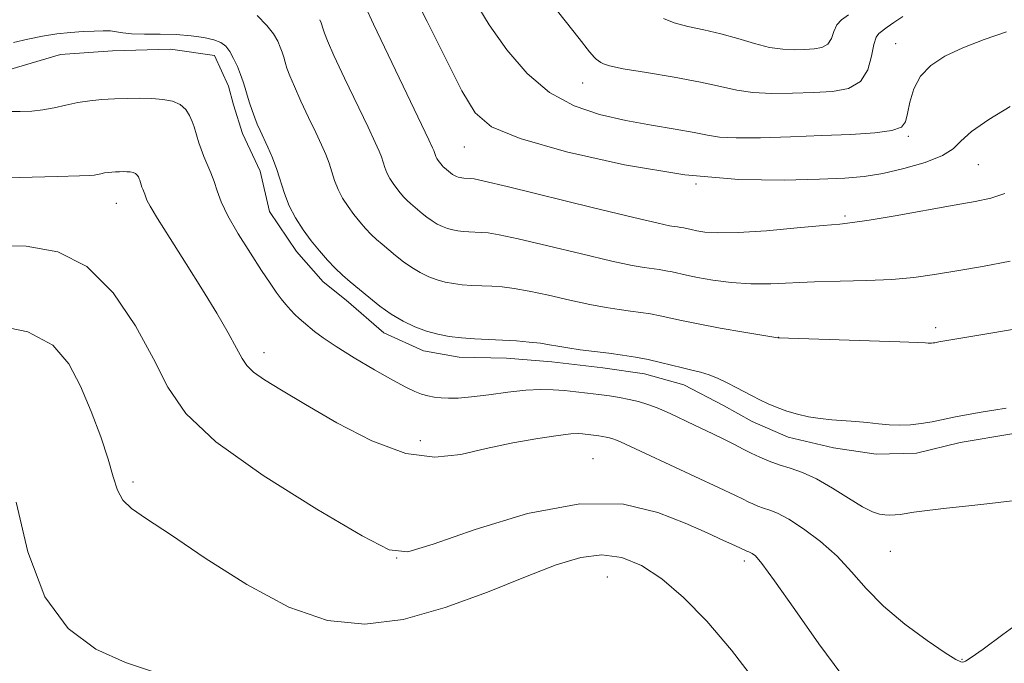
# Model space of a CAD drawing. Extents: x 2054800 to 2057700, y 344800 to 347700.
# Drawn here: x 2056181 to 2056361, y 346327 to 346444 of the extents above; entities that cross this region are included whole.
import ezdxf

# ---------------------------------------------------------------- set-up
doc = ezdxf.new("R2010")
doc.units = 0
doc.header["$MEASUREMENT"] = 0
for name, color, linetype, lineweight in [('DTM HARD BREAKLINE', 7, 'Continuous', 0), ('DTM SPOT ELEVATION', 2, 'Continuous', 13), ('INDEX CONTOUR', 41, 'Continuous', 13), ('INTERMEDIATE CONTOUR', 44, 'Continuous', 0)]:
    doc.layers.add(name, color=color, linetype=linetype, lineweight=lineweight)

msp = doc.modelspace()

# ---------------------------------------------------------------- linework, layer by layer
at = {"layer": 'DTM HARD BREAKLINE'}
msp.add_polyline3d([(2056179.2, 346435.17, 1090.69), (2056188.87, 346438.02, 1090.69), (2056198.37, 346438.7, 1090.69), (2056208.96, 346438.96, 1090.69), (2056216.99, 346437.85, 1090.69), (2056219.51, 346432.26, 1090.69), (2056220.46, 346428.8, 1090.69), (2056222.1, 346423.62, 1090.69), (2056225.3, 346416.73, 1090.69), (2056227, 346409.37, 1090.69), (2056231.94, 346402.1, 1090.69), (2056236.84, 346396.56, 1090.69), (2056241.03, 346393.18, 1090.69), (2056247.89, 346387.26, 1090.69), (2056255.11, 346383.96, 1090.69), (2056261.62, 346382.82, 1090.69), (2056270.28, 346382.6, 1090.69), (2056278.51, 346381.94, 1090.69), (2056287.83, 346380.86, 1090.69), (2056295.43, 346379.75, 1090.69), (2056302.61, 346377.75, 1090.69), (2056309.84, 346374.02, 1090.69), (2056315.1, 346371.1, 1090.69), (2056321.66, 346368.22, 1090.69), (2056329.92, 346366.25, 1090.69), (2056337.73, 346365.14, 1090.69), (2056345.08, 346365.33, 1090.69), (2056353.03, 346367.27, 1090.69), (2056362.5, 346368.81, 1090.69)], dxfattribs=at)
at = {"layer": 'DTM SPOT ELEVATION'}
for p in [(2056341.26, 346440.01, 1079.1), (2056284.178, 346432.792, 1078.764), (2056343.62, 346423.1, 1080.2), (2056262.597, 346421.142, 1082.827), (2056356.38, 346417.93, 1082.9), (2056304.831, 346414.375, 1081.999), (2056199.04, 346410.847, 1094.866), (2056332.05, 346408.573, 1083.731), (2056348.553, 346388.178, 1087.622), (2056319.962, 346386.414, 1087.981), (2056226.026, 346383.644, 1093.443), (2056254.562, 346367.588, 1093.347), (2056286.044, 346364.307, 1095.148), (2056202.1, 346360.05, 1097.64), (2056340.299, 346347.418, 1092.768), (2056250.25, 346346.21, 1096.02), (2056313.655, 346345.658, 1096.434), (2056288.639, 346342.712, 1098.967), (2056353.39, 346327.69, 1093.9)]:
    msp.add_point(p, dxfattribs=at)
at = {"layer": 'INDEX CONTOUR'}
for points in [[(2056361.483, 346442.158, 1080), (2056357.424, 346440.767, 1080), (2056353.512, 346439.225, 1080), (2056350.243, 346437.681, 1080), (2056347.691, 346436.0231, 1080), (2056345.8239, 346434.071, 1080), (2056344.591, 346431.74, 1080), (2056343.847, 346429.3279, 1080), (2056343.426, 346427.224, 1080), (2056343.094, 346425.726, 1080), (2056342.3439, 346424.756, 1080), (2056340.605, 346424.143, 1080), (2056337.4529, 346423.733, 1080), (2056333.081, 346423.444, 1080), (2056327.83, 346423.2081, 1080), (2056322.115, 346422.984, 1080), (2056316.634, 346422.821, 1080), (2056312.158, 346422.794, 1080), (2056309.162, 346422.958, 1080), (2056306.938, 346423.299, 1080), (2056304.483, 346423.784, 1080), (2056301.029, 346424.388, 1080), (2056296.746, 346425.116, 1080), (2056292.037, 346425.981, 1080), (2056287.26, 346427.054, 1080), (2056282.584, 346428.6291, 1080), (2056278.13, 346431.058, 1080), (2056274.013, 346434.563, 1080), (2056270.309, 346438.835, 1080), (2056267.087, 346443.434, 1080), (2056264.367, 346447.958, 1080)], [(2056361.478, 346373.512, 1090), (2056359.175, 346373.142, 1090), (2056356.868, 346372.759, 1090), (2056354.521, 346372.354, 1090), (2056352.219, 346371.921, 1090), (2056347.945, 346371.035, 1090), (2056345.9391, 346370.695, 1090), (2056343.983, 346370.493, 1090), (2056342.048, 346370.429, 1090), (2056340.105, 346370.489, 1090), (2056338.125, 346370.654, 1090), (2056336.0929, 346370.869, 1090), (2056333.998, 346371.072, 1090), (2056329.65, 346371.376, 1090), (2056327.479, 346371.597, 1090), (2056325.368, 346371.942, 1090), (2056323.346, 346372.406, 1090), (2056321.4389, 346372.967, 1090), (2056319.666, 346373.603, 1090), (2056318.024, 346374.291, 1090), (2056316.4999, 346375.006, 1090), (2056315.07, 346375.7311, 1090), (2056312.173, 346377.277, 1090), (2056310.557, 346378.12, 1090), (2056308.8729, 346378.931, 1090), (2056307.221, 346379.6101, 1090), (2056305.657, 346380.095, 1090), (2056304.091, 346380.468, 1090), (2056302.3919, 346380.848, 1090), (2056298.346, 346381.852, 1090), (2056296.112, 346382.3621, 1090), (2056293.815, 346382.799, 1090), (2056291.431, 346383.174, 1090), (2056288.916, 346383.516, 1090), (2056283.701, 346384.177, 1090), (2056281.449, 346384.494, 1090), (2056279.6639, 346384.795, 1090), (2056278.108, 346385.078, 1090), (2056276.443, 346385.336, 1090), (2056274.41, 346385.565, 1090), (2056272.064, 346385.76, 1090), (2056269.54, 346385.915, 1090), (2056264.434, 346386.155, 1090), (2056262.033, 346386.323, 1090), (2056259.8191, 346386.583, 1090), (2056257.727, 346386.979, 1090), (2056255.6589, 346387.551, 1090), (2056253.542, 346388.338, 1090), (2056251.388, 346389.36, 1090), (2056249.235, 346390.632, 1090), (2056247.126, 346392.137, 1090), (2056245.131, 346393.7341, 1090), (2056241.765, 346396.559, 1090), (2056240.3571, 346397.772, 1090), (2056238.992, 346399.046, 1090), (2056237.578, 346400.509, 1090), (2056236.1141, 346402.176, 1090), (2056234.624, 346404.034, 1090), (2056233.1451, 346406.06, 1090), (2056231.7719, 346408.2061, 1090), (2056230.616, 346410.417, 1090), (2056229.744, 346412.642, 1090), (2056228.345, 346417.046, 1090), (2056227.5421, 346419.169, 1090), (2056226.698, 346421.128, 1090), (2056225.3, 346424.142, 1090), (2056224.788, 346425.287, 1090), (2056224.322, 346426.45, 1090), (2056223.849, 346427.782, 1090), (2056223.385, 346429.206, 1090), (2056222.96, 346430.589, 1090), (2056222.588, 346431.841, 1090), (2056222.209, 346433.048, 1090), (2056221.746, 346434.342, 1090), (2056221.149, 346435.797, 1090), (2056220.461, 346437.269, 1090), (2056219.753, 346438.559, 1090), (2056219.045, 346439.519, 1090), (2056218.1619, 346440.2, 1090), (2056216.884, 346440.705, 1090), (2056215.044, 346441.117, 1090), (2056212.705, 346441.433, 1090), (2056209.983, 346441.631, 1090), (2056207.041, 346441.706, 1090), (2056204.208, 346441.73, 1090), (2056201.858, 346441.79, 1090), (2056200.236, 346441.947, 1090), (2056199.079, 346442.146, 1090), (2056197.996, 346442.3, 1090), (2056196.6599, 346442.344, 1090), (2056195.004, 346442.291, 1090), (2056193.022, 346442.174, 1090), (2056190.729, 346442.008, 1090), (2056188.211, 346441.754, 1090), (2056185.573, 346441.355, 1090), (2056182.912, 346440.791, 1090), (2056180.2979, 346440.188, 1090)], [(2056206.028, 346325.367, 1100), (2056200.7211, 346327.136, 1100), (2056195.327, 346329.5631, 1100), (2056190.277, 346333.303, 1100), (2056186.037, 346339.123, 1100), (2056182.936, 346347.329, 1100), (2056180.757, 346356.378, 1100)]]:
    msp.add_polyline3d(points, dxfattribs=at)
at = {"layer": 'INTERMEDIATE CONTOUR'}
for points in [[(2056342.565, 346444.916, 1078), (2056340.942, 346443.862, 1078), (2056339.742, 346442.983, 1078), (2056338.217, 346441.817, 1078), (2056337.725, 346441.138, 1078), (2056337.323, 346439.847, 1078), (2056336.903, 346437.703, 1078), (2056336.186, 346435.216, 1078), (2056334.853, 346433.084, 1078), (2056332.67, 346431.83, 1078), (2056329.745, 346431.277, 1078), (2056326.271, 346431.07, 1078), (2056322.471, 346430.931, 1078), (2056318.668, 346430.889, 1078), (2056315.215, 346431.05, 1078), (2056312.2861, 346431.488, 1078), (2056309.344, 346432.153, 1078), (2056305.675, 346432.967, 1078), (2056300.877, 346433.846, 1078), (2056295.792, 346434.695, 1078), (2056291.576, 346435.413, 1078), (2056289.0791, 346435.931, 1078), (2056287.939, 346436.286, 1078), (2056287.49, 346436.543, 1078), (2056286.626, 346437.155, 1078), (2056286.299, 346437.473, 1078), (2056285.442, 346438.497, 1078), (2056283.502, 346440.925, 1078), (2056269.584, 346458.583, 1078)], [(2056362.151, 346428.523, 1082), (2056358.271, 346426.156, 1082), (2056355.107, 346423.969, 1082), (2056353.174, 346422.228, 1082), (2056351.758, 346420.83, 1082), (2056349.838, 346419.5781, 1082), (2056346.691, 346418.334, 1082), (2056342.792, 346417.191, 1082), (2056338.913, 346416.301, 1082), (2056335.542, 346415.762, 1082), (2056332.02, 346415.468, 1082), (2056327.402, 346415.259, 1082), (2056320.936, 346415.067, 1082), (2056312.658, 346415.2011, 1082), (2056302.794, 346416.062, 1082), (2056291.826, 346417.8889, 1082), (2056281.232, 346420.284, 1082), (2056272.743, 346422.69, 1082), (2056267.531, 346424.804, 1082), (2056264.534, 346427.364, 1082), (2056262.134, 346431.363, 1082), (2056259.105, 346437.344, 1082), (2056255.798, 346444.036, 1082), (2056252.957, 346449.7161, 1082)], [(2056361.23, 346412.658, 1084), (2056358.626, 346411.819, 1084), (2056355.791, 346411.194, 1084), (2056351.98, 346410.515, 1084), (2056341.178, 346408.614, 1084), (2056336.434, 346407.804, 1084), (2056333.396, 346407.342, 1084), (2056331.078, 346407.085, 1084), (2056328.037, 346406.811, 1084), (2056323.289, 346406.3669, 1084), (2056317.684, 346405.876, 1084), (2056312.529, 346405.533, 1084), (2056308.84, 346405.478, 1084), (2056306.468, 346405.632, 1084), (2056304.973, 346405.866, 1084), (2056303.962, 346406.072, 1084), (2056302.65, 346406.369, 1084), (2056302.0759, 346406.478, 1084), (2056301.48, 346406.572, 1084), (2056300.851, 346406.657, 1084), (2056299.986, 346406.791, 1084), (2056297.921, 346407.226, 1084), (2056293.495, 346408.264, 1084), (2056286.142, 346410.053, 1084), (2056270.4, 346413.912, 1084), (2056266.17, 346414.917, 1084), (2056264.35, 346415.305, 1084), (2056263.732, 346415.381, 1084), (2056262.505, 346415.448, 1084), (2056262.143, 346415.491, 1084), (2056261.801, 346415.555, 1084), (2056261.462, 346415.649, 1084), (2056261.116, 346415.778, 1084), (2056260.7641, 346415.945, 1084), (2056260.412, 346416.153, 1084), (2056260.067, 346416.399, 1084), (2056258.96, 346417.32, 1084), (2056258.737, 346417.529, 1084), (2056258.506, 346417.768, 1084), (2056258.266, 346418.041, 1084), (2056258.023, 346418.344, 1084), (2056257.781, 346418.676, 1084), (2056257.556, 346419.027, 1084), (2056257.3669, 346419.388, 1084), (2056257.225, 346419.752, 1084), (2056256.996, 346420.472, 1084), (2056256.788, 346420.979, 1084), (2056256.115, 346422.415, 1084), (2056246.018, 346443.554, 1084), (2056244.481, 346446.83, 1084)], [(2056370.633, 346389.216, 1088), (2056349.136, 346385.594, 1088), (2056348.456, 346385.453, 1088), (2056348.137, 346385.399, 1088), (2056347.827, 346385.367, 1088), (2056347.519, 346385.357, 1088), (2056347.21, 346385.366, 1088), (2056346.74, 346385.397, 1088), (2056345.33, 346385.464, 1088), (2056342.047, 346385.586, 1088), (2056319.921, 346386.311, 1088), (2056319.795, 346386.3401, 1088), (2056319.057, 346386.47, 1088), (2056313.585, 346387.388, 1088), (2056309.282, 346388.125, 1088), (2056305.228, 346388.861, 1088), (2056302.215, 346389.476, 1088), (2056298.291, 346390.365, 1088), (2056296.569, 346390.692, 1088), (2056294.7811, 346390.973, 1088), (2056292.894, 346391.23, 1088), (2056290.844, 346391.497, 1088), (2056288.441, 346391.8601, 1088), (2056285.464, 346392.417, 1088), (2056281.824, 346393.215, 1088), (2056277.9559, 346394.0981, 1088), (2056274.429, 346394.862, 1088), (2056271.663, 346395.349, 1088), (2056269.493, 346395.6079, 1088), (2056267.604, 346395.737, 1088), (2056263.921, 346395.91, 1088), (2056262.19, 346396.031, 1088), (2056260.594, 346396.219, 1088), (2056259.085, 346396.504, 1088), (2056257.594, 346396.9171, 1088), (2056256.066, 346397.485, 1088), (2056254.514, 346398.222, 1088), (2056252.961, 346399.1389, 1088), (2056251.44, 346400.224, 1088), (2056250.001, 346401.376, 1088), (2056247.573, 346403.414, 1088), (2056246.558, 346404.288, 1088), (2056245.574, 346405.207, 1088), (2056244.554, 346406.262, 1088), (2056243.498, 346407.465, 1088), (2056242.424, 346408.804, 1088), (2056241.357, 346410.265, 1088), (2056240.366, 346411.813, 1088), (2056239.533, 346413.407, 1088), (2056238.904, 346415.012, 1088), (2056237.895, 346418.188, 1088), (2056237.291, 346419.772, 1088), (2056236.504, 346421.557, 1088), (2056235.462, 346423.777, 1088), (2056234.146, 346426.547, 1088), (2056232.758, 346429.501, 1088), (2056231.554, 346432.152, 1088), (2056230.726, 346434.131, 1088), (2056230.21, 346435.542, 1088), (2056229.874, 346436.605, 1088), (2056229.602, 346437.52, 1088), (2056229.325, 346438.402, 1088), (2056228.987, 346439.347, 1088), (2056228.514, 346440.442, 1088), (2056227.756, 346441.748, 1088), (2056226.545, 346443.316, 1088), (2056224.783, 346445.136, 1088)], [(2056362.158, 346400.328, 1086), (2056357.112, 346399.341, 1086), (2056352.421, 346398.55, 1086), (2056348.362, 346397.881, 1086), (2056344.585, 346397.346, 1086), (2056340.589, 346396.977, 1086), (2056336.027, 346396.782, 1086), (2056331.184, 346396.677, 1086), (2056326.502, 346396.554, 1086), (2056318.509, 346396.167, 1086), (2056314.868, 346396.159, 1086), (2056311.2609, 346396.425, 1086), (2056307.907, 346396.873, 1086), (2056305.115, 346397.361, 1086), (2056303.093, 346397.773, 1086), (2056300.471, 346398.367, 1086), (2056299.322, 346398.585, 1086), (2056298.1301, 346398.772, 1086), (2056295.415, 346399.144, 1086), (2056293.181, 346399.543, 1086), (2056289.48, 346400.34, 1086), (2056283.983, 346401.634, 1086), (2056277.803, 346403.119, 1086), (2056272.414, 346404.387, 1086), (2056268.916, 346405.133, 1086), (2056266.922, 346405.457, 1086), (2056265.668, 346405.559, 1086), (2056263.409, 346405.665, 1086), (2056262.347, 346405.74, 1086), (2056261.368, 346405.855, 1086), (2056260.443, 346406.03, 1086), (2056259.528, 346406.283, 1086), (2056258.591, 346406.631, 1086), (2056257.639, 346407.083, 1086), (2056256.686, 346407.646, 1086), (2056255.753, 346408.312, 1086), (2056254.871, 346409.018, 1086), (2056252.759, 346410.804, 1086), (2056252.155, 346411.368, 1086), (2056251.53, 346412.015, 1086), (2056250.882, 346412.753, 1086), (2056250.223, 346413.574, 1086), (2056249.569, 346414.47, 1086), (2056248.9611, 346415.42, 1086), (2056248.45, 346416.398, 1086), (2056248.065, 346417.382, 1086), (2056247.445, 346419.33, 1086), (2056247.04, 346420.3759, 1086), (2056246.31, 346421.986, 1086), (2056245, 346424.748, 1086), (2056240.727, 346433.714, 1086), (2056238.786, 346437.853, 1086), (2056237.604, 346440.48, 1086), (2056237.034, 346441.879, 1086), (2056236.788, 346442.6219, 1086), (2056236.441, 346443.755, 1086), (2056236.228, 346444.352, 1086)], [(2056332.698, 346445.245, 1076), (2056331.416, 346444.3299, 1076), (2056330.566, 346443.403, 1076), (2056330.021, 346442.215, 1076), (2056329.548, 346440.953, 1076), (2056328.883, 346439.91, 1076), (2056327.822, 346439.301, 1076), (2056326.4, 346439.032, 1076), (2056324.713, 346438.931, 1076), (2056322.827, 346438.878, 1076), (2056320.702, 346438.9571, 1076), (2056318.271, 346439.306, 1076), (2056315.502, 346440.003, 1076), (2056312.488, 346440.897, 1076), (2056309.359, 346441.777, 1076), (2056306.254, 346442.491, 1076), (2056303.359, 346443.115, 1076), (2056300.871, 346443.785, 1076), (2056298.926, 346444.596, 1076)], [(2056364.048, 346356.78, 1092), (2056358.446, 346356.104, 1092), (2056354.651, 346355.696, 1092), (2056350.573, 346355.271, 1092), (2056347.029, 346354.8769, 1092), (2056344.626, 346354.556, 1092), (2056342.103, 346354.1461, 1092), (2056341.17, 346354.05, 1092), (2056340.248, 346354.019, 1092), (2056339.321, 346354.048, 1092), (2056338.334, 346354.17, 1092), (2056337.06, 346354.578, 1092), (2056335.235, 346355.5061, 1092), (2056332.706, 346357.069, 1092), (2056329.774, 346358.924, 1092), (2056326.857, 346360.6111, 1092), (2056324.285, 346361.786, 1092), (2056322.048, 346362.567, 1092), (2056320.053, 346363.191, 1092), (2056318.217, 346363.85, 1092), (2056316.5159, 346364.562, 1092), (2056314.938, 346365.303, 1092), (2056313.443, 346366.059, 1092), (2056311.882, 346366.868, 1092), (2056310.076, 346367.778, 1092), (2056307.918, 346368.817, 1092), (2056303.307, 346371.002, 1092), (2056301.282, 346371.988, 1092), (2056299.463, 346372.855, 1092), (2056297.748, 346373.596, 1092), (2056296.052, 346374.206, 1092), (2056294.348, 346374.7031, 1092), (2056292.622, 346375.107, 1092), (2056290.861, 346375.442, 1092), (2056289.032, 346375.73, 1092), (2056287.103, 346375.992, 1092), (2056285.056, 346376.247, 1092), (2056282.948, 346376.489, 1092), (2056280.852, 346376.709, 1092), (2056278.784, 346376.884, 1092), (2056276.53, 346376.944, 1092), (2056273.817, 346376.809, 1092), (2056270.51, 346376.439, 1092), (2056267.012, 346375.9639, 1092), (2056263.862, 346375.555, 1092), (2056261.468, 346375.344, 1092), (2056259.707, 346375.309, 1092), (2056258.322, 346375.388, 1092), (2056257.092, 346375.532, 1092), (2056255.929, 346375.752, 1092), (2056254.78, 346376.071, 1092), (2056253.54, 346376.539, 1092), (2056251.902, 346377.321, 1092), (2056249.5071, 346378.612, 1092), (2056246.182, 346380.502, 1092), (2056242.487, 346382.6779, 1092), (2056239.169, 346384.727, 1092), (2056236.795, 346386.325, 1092), (2056235.2199, 346387.512, 1092), (2056233.225, 346389.174, 1092), (2056232.4171, 346389.8711, 1092), (2056231.632, 346390.603, 1092), (2056230.82, 346391.443, 1092), (2056229.979, 346392.402, 1092), (2056229.122, 346393.4691, 1092), (2056228.226, 346394.688, 1092), (2056227.117, 346396.303, 1092), (2056225.583, 346398.611, 1092), (2056223.529, 346401.755, 1092), (2056221.316, 346405.275, 1092), (2056219.419, 346408.558, 1092), (2056218.186, 346411.137, 1092), (2056217.444, 346413.138, 1092), (2056216.891, 346414.831, 1092), (2056216.286, 346416.438, 1092), (2056215.045, 346419.418, 1092), (2056214.547, 346420.733, 1092), (2056214.146, 346421.9179, 1092), (2056213.256, 346424.816, 1092), (2056212.909, 346425.786, 1092), (2056212.436, 346426.875, 1092), (2056211.742, 346427.958, 1092), (2056210.729, 346428.867, 1092), (2056209.3249, 346429.476, 1092), (2056207.575, 346429.822, 1092), (2056205.555, 346429.984, 1092), (2056203.343, 346430.033, 1092), (2056201.029, 346430.002, 1092), (2056198.705, 346429.915, 1092), (2056196.4431, 346429.784, 1092), (2056194.232, 346429.576, 1092), (2056192.041, 346429.248, 1092), (2056189.85, 346428.783, 1092), (2056187.699, 346428.287, 1092), (2056185.639, 346427.893, 1092), (2056183.661, 346427.696, 1092), (2056181.512, 346427.637, 1092), (2056178.877, 346427.617, 1092)], [(2056365.5001, 346335.646, 1094), (2056360.847, 346332.245, 1094), (2056357.241, 346329.5791, 1094), (2056355.081, 346328.046, 1094), (2056354.03, 346327.395, 1094), (2056353.5659, 346327.218, 1094), (2056353.164, 346327.235, 1094), (2056352.272, 346327.677, 1094), (2056350.329, 346328.906, 1094), (2056347.017, 346331.1531, 1094), (2056342.965, 346334.123, 1094), (2056339.044, 346337.391, 1094), (2056335.894, 346340.597, 1094), (2056333.24, 346343.6549, 1094), (2056330.579, 346346.546, 1094), (2056327.564, 346349.221, 1094), (2056324.478, 346351.522, 1094), (2056321.764, 346353.263, 1094), (2056319.745, 346354.332, 1094), (2056318.294, 346354.918, 1094), (2056317.167, 346355.283, 1094), (2056316.159, 346355.645, 1094), (2056315.226, 346356.035, 1094), (2056314.359, 346356.442, 1094), (2056313.443, 346356.9009, 1094), (2056311.914, 346357.654, 1094), (2056309.099, 346358.992, 1094), (2056304.656, 346361.06, 1094), (2056291.042, 346367.3761, 1094), (2056290.312, 346367.695, 1094), (2056289.694, 346367.917, 1094), (2056289.072, 346368.098, 1094), (2056288.443, 346368.246, 1094), (2056287.801, 346368.368, 1094), (2056287.134, 346368.473, 1094), (2056285.684, 346368.661, 1094), (2056284.151, 346368.83, 1094), (2056283.3261, 346368.882, 1094), (2056282.007, 346368.823, 1094), (2056279.67, 346368.553, 1094), (2056275.985, 346367.998, 1094), (2056271.402, 346367.184, 1094), (2056266.567, 346366.163, 1094), (2056261.935, 346365.091, 1094), (2056257.204, 346364.551, 1094), (2056251.8791, 346365.236, 1094), (2056245.696, 346367.561, 1094), (2056239.3, 346370.857, 1094), (2056233.568, 346374.182, 1094), (2056229.188, 346376.785, 1094), (2056226.11, 346378.686, 1094), (2056224.101, 346380.1, 1094), (2056222.885, 346381.272, 1094), (2056222.017, 346382.587, 1094), (2056221.015, 346384.463, 1094), (2056219.483, 346387.226, 1094), (2056217.384, 346390.825, 1094), (2056214.772, 346395.117, 1094), (2056211.78, 346399.862, 1094), (2056208.861, 346404.428, 1094), (2056206.55, 346408.087, 1094), (2056205.226, 346410.322, 1094), (2056204.6509, 346411.463, 1094), (2056204.251, 346412.536, 1094), (2056203.876, 346413.437, 1094), (2056203.726, 346413.834, 1094), (2056203.335, 346415.068, 1094), (2056203.231, 346415.361, 1094), (2056203.088, 346415.69, 1094), (2056202.878, 346416.017, 1094), (2056202.572, 346416.292, 1094), (2056202.1479, 346416.476, 1094), (2056201.619, 346416.5799, 1094), (2056201.009, 346416.63, 1094), (2056200.34, 346416.6441, 1094), (2056199.641, 346416.635, 1094), (2056198.939, 346416.609, 1094), (2056198.255, 346416.569, 1094), (2056197.587, 346416.506, 1094), (2056196.9249, 346416.407, 1094), (2056196.263, 346416.267, 1094), (2056195.613, 346416.117, 1094), (2056194.991, 346415.998, 1094), (2056194.2211, 346415.933, 1094), (2056192.365, 346415.88, 1094), (2056188.294, 346415.78, 1094), (2056181.44, 346415.601, 1094), (2056173.4689, 346415.431, 1094)], [(2056331.479, 346324.896, 1096), (2056327.269, 346330.531, 1096), (2056322.88, 346336.774, 1096), (2056319.199, 346342.05, 1096), (2056316.884, 346345.177, 1096), (2056315.678, 346346.564, 1096), (2056315.101, 346347.014, 1096), (2056314.7411, 346347.205, 1096), (2056314.482, 346347.309, 1096), (2056314.102, 346347.439, 1096), (2056311.928, 346348.456, 1096), (2056309.877, 346349.4, 1096), (2056306.865, 346350.76, 1096), (2056302.889, 346352.516, 1096), (2056297.893, 346354.506, 1096), (2056291.593, 346355.99, 1096), (2056283.65, 346356.089, 1096), (2056274.106, 346354.272, 1096), (2056264.5279, 346351.41, 1096), (2056256.865, 346348.727, 1096), (2056252.29, 346347.306, 1096), (2056248.881, 346347.676, 1096), (2056243.942, 346350.229, 1096), (2056235.673, 346355.076, 1096), (2056225.871, 346361.2109, 1096), (2056217.228, 346367.351, 1096), (2056211.721, 346372.565, 1096), (2056208.462, 346377.332, 1096), (2056205.847, 346382.482, 1096), (2056202.564, 346388.505, 1096), (2056198.468, 346394.524, 1096), (2056193.7099, 346399.319, 1096), (2056188.415, 346402.005, 1096), (2056182.632, 346403.027, 1096), (2056176.386, 346403.164, 1096)], [(2056315.943, 346323.3469, 1098), (2056311.314, 346329.394, 1098), (2056306.827, 346334.673, 1098), (2056302.589, 346339.008, 1098), (2056298.618, 346342.387, 1098), (2056294.903, 346344.801, 1098), (2056291.315, 346346.251, 1098), (2056287.693, 346346.7361, 1098), (2056283.831, 346346.271, 1098), (2056279.324, 346344.919, 1098), (2056273.722, 346342.755, 1098), (2056266.78, 346339.959, 1098), (2056259.087, 346337.132, 1098), (2056251.438, 346334.977, 1098), (2056244.4021, 346334.111, 1098), (2056237.63, 346334.8019, 1098), (2056230.548, 346337.227, 1098), (2056222.85, 346341.335, 1098), (2056215.303, 346346.145, 1098), (2056208.944, 346350.446, 1098), (2056204.545, 346353.342, 1098), (2056201.824, 346355.212, 1098), (2056200.233, 346356.75, 1098), (2056199.255, 346358.572, 1098), (2056198.491, 346360.977, 1098), (2056197.571, 346364.188, 1098), (2056196.214, 346368.3, 1098), (2056194.4889, 346372.916, 1098), (2056192.555, 346377.511, 1098), (2056190.416, 346381.617, 1098), (2056187.464, 346384.981, 1098), (2056182.9349, 346387.404, 1098), (2056176.436, 346388.775, 1098)]]:
    msp.add_polyline3d(points, dxfattribs=at)

doc.saveas('drawing.dxf')
